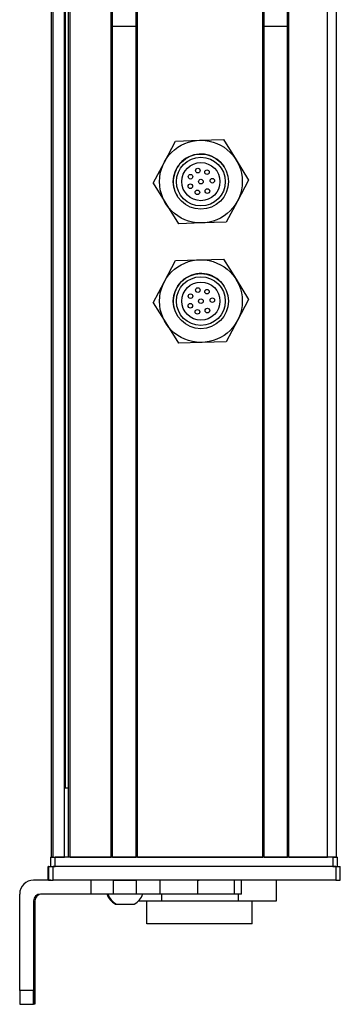
# Model space of a CAD drawing. Extents: x 85 to 1021, y -885 to 1740.
# Drawn here: x 85 to 154, y -772 to -558 of the extents above; entities that cross this region are included whole.
import ezdxf

# ---------------------------------------------------------------- set-up
doc = ezdxf.new("R2010")
doc.units = 0
doc.layers.get('0').update_dxf_attribs({"linetype": 'CONTINUOUS'})

msp = doc.modelspace()

# ---------------------------------------------------------------- linework, layer by layer
at = {"color": 7}
for p, q in [((91.619263, -739.739319), (91.619263, 1572.26062)), ((91.996887, -739.739319), (91.996887, 1572.26062)), ((94.472961, -739.739319), (94.472961, 1572.26062)), ((95.370483, -739.739319), (95.370483, 1572.26062)), ((95.670471, -739.739319), (95.670471, 1572.26062)), ((104.626221, -739.739319), (104.626221, 1572.26062)), ((104.92627, -739.739319), (104.92627, 1572.26062)), ((110.026245, -739.739319), (110.026245, 1572.26062)), ((110.326233, -739.739319), (110.326233, 1572.26062)), ((137.568848, -739.739319), (137.568848, 1572.26062)), ((137.868835, -739.739319), (137.868835, 1572.26062)), ((142.968872, -739.739319), (142.968872, 1572.26062)), ((143.26886, -739.739319), (143.26886, 1572.26062)), ((151.618652, -739.739319), (151.618652, 1572.26062)), ((153.618652, -739.739319), (153.618652, 1572.26062)), ((94.695313, -724.739319), (94.695313, 1557.26062)), ((152.818665, -739.739319), (92.41925, -739.739319)), ((110.326233, -739.739319), (137.568848, -739.739319)), ((153.428284, -741.739319), (92.028992, -741.739319)), ((152.818665, -741.739319), (92.41925, -741.739319)), ((153.428284, -744.739319), (92.028992, -744.739319)), ((84.731934, -768.739319), (84.731934, -747.739319))]:
    msp.add_line(p, q, dxfattribs=at)
at = {"color": 7, "ltscale": 0.1275}
msp.add_line((110.026245, -558.953308), (104.92627, -558.962036), dxfattribs=at)
at = {"color": 7, "ltscale": 0.127501}
for p, q in [((137.868835, -558.9245), (142.968872, -558.9245)), ((137.868835, -739.739319), (142.968872, -739.739319))]:
    msp.add_line(p, q, dxfattribs=at)
at = {"color": 7, "ltscale": 0.129903}
for p, q in [((116.182617, -588.494446), (118.633362, -583.912598)), ((116.182617, -614.494446), (118.633362, -609.912598))]:
    msp.add_line(p, q, dxfattribs=at)
at = {"color": 7, "ltscale": 0.129904}
for p, q in [((118.633362, -583.912598), (123.826782, -583.74408)), ((123.826782, -583.74408), (129.020203, -583.575562)), ((134.505493, -592.402283), (132.054749, -596.984192)), ((124.410522, -601.734619), (119.217102, -601.903076)), ((129.603943, -601.566101), (124.410522, -601.734619)), ((118.633362, -609.912598), (123.826782, -609.74408)), ((123.826782, -609.74408), (129.020203, -609.575562)), ((134.505493, -618.402283), (132.054749, -622.984192)), ((129.603943, -627.566101), (124.410522, -627.734619)), ((124.410522, -627.734619), (119.217102, -627.903076))]:
    msp.add_line(p, q, dxfattribs=at)
at = {"color": 7, "ltscale": 0.129905}
for p, q in [((129.020203, -583.575562), (131.762878, -587.988953)), ((113.731812, -593.076355), (116.182617, -588.494446)), ((113.731812, -593.076355), (116.474487, -597.489746)), ((132.054749, -596.984192), (129.603943, -601.566101)), ((129.020203, -609.575562), (131.762878, -613.988953)), ((113.731812, -619.076355), (116.182617, -614.494446)), ((113.731812, -619.076355), (116.474487, -623.489746)), ((132.054749, -622.984192), (129.603943, -627.566101))]:
    msp.add_line(p, q, dxfattribs=at)
at = {"color": 7, "ltscale": 0.129902}
for p, q in [((131.762878, -587.988953), (134.505493, -592.402283)), ((116.474487, -597.489746), (119.217102, -601.903076)), ((131.762878, -613.988953), (134.505493, -618.402283)), ((116.474487, -623.489746), (119.217102, -627.903076))]:
    msp.add_line(p, q, dxfattribs=at)
at = {"color": 7, "ltscale": 0.018816}
msp.add_line((95.370483, -724.739319), (94.617859, -724.739319), dxfattribs=at)
at = {"color": 7, "ltscale": 0.025}
for p, q in [((91.41925, -739.739319), (92.41925, -739.739319)), ((152.818665, -739.739319), (153.818665, -739.739319)), ((91.41925, -741.739319), (92.41925, -741.739319)), ((152.818665, -741.739319), (153.818665, -741.739319))]:
    msp.add_line(p, q, dxfattribs=at)
at = {"color": 7, "ltscale": 0.05}
for p, q in [((91.41925, -739.739319), (91.41925, -741.739319)), ((92.41925, -741.739319), (92.41925, -739.739319)), ((153.618652, -739.739319), (151.618652, -739.739319)), ((152.818665, -739.739319), (152.818665, -741.739319)), ((153.818665, -741.739319), (153.818665, -739.739319))]:
    msp.add_line(p, q, dxfattribs=at)
at = {"color": 7, "ltscale": 0.0075}
for p, q in [((91.91925, -739.739319), (91.619263, -739.739319)), ((95.670471, -739.739319), (95.370483, -739.739319)), ((110.326233, -739.739319), (110.026245, -739.739319)), ((137.868835, -739.739319), (137.568848, -739.739319)), ((143.26886, -739.739319), (142.968872, -739.739319))]:
    msp.add_line(p, q, dxfattribs=at)
at = {"color": 7, "ltscale": 0.001941}
msp.add_line((91.996887, -739.739319), (91.91925, -739.739319), dxfattribs=at)
at = {"color": 7, "ltscale": 0.061902}
msp.add_line((91.996887, -739.739319), (94.472961, -739.739319), dxfattribs=at)
at = {"color": 7, "ltscale": 0.005559}
msp.add_line((94.695313, -739.739319), (94.472961, -739.739319), dxfattribs=at)
at = {"color": 7, "ltscale": 0.223894}
msp.add_line((95.670471, -739.739319), (104.626221, -739.739319), dxfattribs=at)
at = {"color": 7, "ltscale": 0.007501}
msp.add_line((104.92627, -739.739319), (104.626221, -739.739319), dxfattribs=at)
at = {"color": 7, "ltscale": 0.127499}
msp.add_line((104.92627, -739.739319), (110.026245, -739.739319), dxfattribs=at)
at = {"color": 7, "ltscale": 0.0481}
msp.add_line((105.694641, -739.739319), (107.618652, -739.739319), dxfattribs=at)
at = {"color": 7, "ltscale": 0.0519}
msp.add_line((107.618652, -739.739319), (109.694641, -739.739319), dxfattribs=at)
at = {"color": 7, "ltscale": 0.208745}
msp.add_line((143.26886, -739.739319), (151.618652, -739.739319), dxfattribs=at)
at = {"color": 7, "ltscale": 0.002783}
for p, q in [((91.026794, -741.739319), (90.915466, -741.739319)), ((91.026794, -744.739319), (90.915466, -744.739319))]:
    msp.add_line(p, q, dxfattribs=at)
at = {"color": 7, "ltscale": 0.075}
for p, q in [((90.915466, -744.739319), (90.915466, -741.739319)), ((90.915466, -744.739319), (90.915466, -741.739319)), ((91.026794, -741.739319), (91.026794, -744.739319)), ((92.028992, -744.739319), (92.028992, -741.739319)), ((153.428284, -741.739319), (153.428284, -744.739319)), ((154.426086, -744.739319), (154.426086, -741.739319)), ((100.222534, -744.739319), (100.222534, -747.739319)), ((105.075745, -744.739319), (105.075745, -747.739319)), ((110.131897, -747.739319), (110.131897, -744.739319)), ((115.202393, -744.739319), (115.202393, -747.739319)), ((123.379211, -744.739319), (123.379211, -747.739319)), ((131.456726, -747.739319), (131.456726, -744.739319)), ((132.913208, -747.739319), (132.913208, -744.739319))]:
    msp.add_line(p, q, dxfattribs=at)
at = {"color": 7, "ltscale": 0.025055}
for p, q in [((91.026794, -741.739319), (92.028992, -741.739319)), ((91.026794, -744.739319), (92.028992, -744.739319))]:
    msp.add_line(p, q, dxfattribs=at)
at = {"color": 7, "ltscale": 0.024945}
for p, q in [((153.428284, -741.739319), (154.426086, -741.739319)), ((153.428284, -744.739319), (154.426086, -744.739319))]:
    msp.add_line(p, q, dxfattribs=at)
at = {"color": 7, "ltscale": 0.09364}
msp.add_line((91.477478, -744.739319), (87.731873, -744.739319), dxfattribs=at)
at = {"color": 7, "ltscale": 0.106796}
msp.add_line((105.075745, -744.739319), (100.803894, -744.739319), dxfattribs=at)
at = {"color": 7, "ltscale": 0.0631}
for p, q in [((105.075745, -744.739319), (107.599731, -744.739319)), ((107.599731, -747.739319), (105.075745, -747.739319))]:
    msp.add_line(p, q, dxfattribs=at)
at = {"color": 7, "ltscale": 0.063304}
for p, q in [((107.599731, -744.739319), (110.131897, -744.739319)), ((110.131897, -747.739319), (107.599731, -747.739319))]:
    msp.add_line(p, q, dxfattribs=at)
at = {"color": 7, "ltscale": 0.123421}
for p, q in [((115.068726, -744.739319), (110.131897, -744.739319)), ((115.068726, -747.739319), (110.131897, -747.739319))]:
    msp.add_line(p, q, dxfattribs=at)
at = {"color": 7, "ltscale": 0.003342}
for p, q in [((115.202393, -744.739319), (115.068726, -744.739319)), ((115.202393, -747.739319), (115.068726, -747.739319))]:
    msp.add_line(p, q, dxfattribs=at)
at = {"color": 7, "ltscale": 0.20442}
for p, q in [((123.379211, -744.739319), (115.202393, -744.739319)), ((123.379211, -747.739319), (115.202393, -747.739319))]:
    msp.add_line(p, q, dxfattribs=at)
at = {"color": 7, "ltscale": 0.008723}
for p, q in [((123.379211, -744.739319), (123.728149, -744.739319)), ((123.728149, -747.739319), (123.379211, -747.739319))]:
    msp.add_line(p, q, dxfattribs=at)
at = {"color": 7, "ltscale": 0.1125}
msp.add_line((140.571838, -749.239319), (140.571838, -744.739319), dxfattribs=at)
at = {"color": 7, "ltscale": 0.4875}
for p, q in [((87.731873, -749.239319), (87.731873, -768.739319)), ((88.047241, -749.239319), (88.047241, -768.739319))]:
    msp.add_line(p, q, dxfattribs=at)
at = {"color": 7, "ltscale": 0.007884}
msp.add_line((87.731873, -749.239319), (88.047241, -749.239319), dxfattribs=at)
at = {"color": 7, "ltscale": 0.274767}
msp.add_line((100.222534, -747.739319), (89.231873, -747.739319), dxfattribs=at)
at = {"color": 7, "ltscale": 0.12133}
msp.add_line((105.075745, -747.739319), (100.222534, -747.739319), dxfattribs=at)
at = {"color": 7, "ltscale": 0.124298}
msp.add_line((110.557739, -749.239319), (115.529663, -749.239319), dxfattribs=at)
at = {"color": 7, "ltscale": 0.125}
for p, q in [((112.378906, -754.239319), (112.378906, -749.239319)), ((135.27887, -754.239319), (135.27887, -749.239319))]:
    msp.add_line(p, q, dxfattribs=at)
at = {"color": 7, "ltscale": 0.0375}
for p, q in [((115.529663, -747.739319), (115.529663, -749.239319)), ((132.272644, -749.239319), (132.272644, -747.739319))]:
    msp.add_line(p, q, dxfattribs=at)
at = {"color": 7, "ltscale": 0.418575}
msp.add_line((115.529663, -749.239319), (132.272644, -749.239319), dxfattribs=at)
at = {"color": 7, "ltscale": 0.193214}
msp.add_line((131.456726, -747.739319), (123.728149, -747.739319), dxfattribs=at)
at = {"color": 7, "ltscale": 0.036412}
msp.add_line((132.913208, -747.739319), (131.456726, -747.739319), dxfattribs=at)
at = {"color": 7, "ltscale": 0.20748}
msp.add_line((132.272644, -749.239319), (140.571838, -749.239319), dxfattribs=at)
at = {"color": 7, "ltscale": 0.005193}
msp.add_line((105.551941, -749.939392), (105.759644, -749.939331), dxfattribs=at)
at = {"color": 7, "ltscale": 0.096715}
msp.add_line((105.759644, -749.939331), (109.628235, -749.939331), dxfattribs=at)
at = {"color": 7, "ltscale": 3.5e-05}
msp.add_line((109.628235, -749.939331), (109.629639, -749.939331), dxfattribs=at)
at = {"color": 7, "ltscale": 0.35}
for p, q in [((87.870239, -754.739319), (87.870239, -768.739319)), ((87.908875, -768.739319), (87.908875, -754.739319))]:
    msp.add_line(p, q, dxfattribs=at)
at = {"color": 7, "ltscale": 0.000966}
for p, q in [((87.908875, -754.739319), (87.870239, -754.739319)), ((87.908875, -768.739319), (87.870239, -768.739319))]:
    msp.add_line(p, q, dxfattribs=at)
at = {"color": 7, "ltscale": 0.287675}
msp.add_line((123.885925, -754.239319), (112.378906, -754.239319), dxfattribs=at)
at = {"color": 7, "ltscale": 0.284824}
msp.add_line((135.27887, -754.239319), (123.885925, -754.239319), dxfattribs=at)
at = {"color": 7, "ltscale": 0.074998}
for p, q in [((87.731873, -768.739319), (84.731934, -768.739319)), ((84.749817, -771.739319), (87.749756, -771.739319))]:
    msp.add_line(p, q, dxfattribs=at)
at = {"color": 7, "ltscale": 0.002565}
msp.add_line((87.852356, -771.739319), (87.749756, -771.739319), dxfattribs=at)
at = {"color": 7, "ltscale": 0.00186}
msp.add_line((87.926758, -771.739319), (87.852356, -771.739319), dxfattribs=at)
at = {"color": 7, "ltscale": 0.002567}
msp.add_line((88.029419, -771.739319), (87.926758, -771.739319), dxfattribs=at)
at = {"color": 7}
for points in [[(84.731934, -768.739319), (84.742004, -771.437744), (84.747192, -771.707031), (84.748962, -771.73584), (84.749817, -771.739319)], [(87.749756, -771.739319), (87.748474, -771.731934), (87.745972, -771.67157), (87.739014, -771.140076), (87.731873, -768.739319)], [(88.047241, -768.739319), (88.037231, -771.437744), (88.032043, -771.707031), (88.030273, -771.73584), (88.029419, -771.739319)]]:
    msp.add_lwpolyline(points, dxfattribs=at)
for centre, radius in [((124.118652, -592.739319), 9), ((124.118652, -592.739319), 6), ((124.118652, -592.739319), 5.3), ((124.118652, -592.739319), 4.15), ((121.860168, -591.667297), 0.5), ((123.446045, -590.331543), 0.5), ((125.44635, -590.683594), 0.5), ((121.827881, -593.740479), 0.5), ((124.118652, -592.739319), 0.5), ((126.610596, -592.538513), 0.5), ((123.365295, -595.067688), 0.5), ((125.538513, -594.796997), 0.5), ((124.118652, -618.739319), 9), ((124.118652, -618.739319), 6), ((124.118652, -618.739319), 5.3), ((124.118652, -618.739319), 4.15), ((123.446045, -616.331543), 0.5), ((125.44635, -616.683594), 0.5), ((121.860168, -617.667297), 0.5), ((124.118652, -618.739319), 0.5), ((126.610596, -618.538513), 0.5), ((121.827881, -619.740479), 0.5), ((123.365295, -621.067688), 0.5), ((125.538513, -620.796997), 0.5)]:
    msp.add_circle(centre, radius, dxfattribs=at)
for centre, radius, start, end in [((124.118652, -592.739319), 6, 31.858437, 211.858429), ((124.118652, -618.739319), 6, 31.858437, 211.858429), ((87.731934, -747.739319), 2.999966, 90.000733, 180.000733), ((89.231873, -749.239319), 1.499985, 90.000808, 180.000651), ((89.547241, -749.239319), 1.499987, 90.404575, 180.000582), ((107.486816, -746.408447), 4.026311, 199.302615, 241.277324), ((107.694641, -746.408447), 4.026311, 199.183046, 241.276463), ((107.694641, -746.408447), 4.026311, 298.723545, 340.816958)]:
    msp.add_arc(centre, radius, start, end, dxfattribs=at)
for centre, major_axis, start_param, end_param in [((87.889587, -754.739319), (0, -3.25), 3.1415926536, 4.7123889804), ((87.889587, -754.739319), (0, -3.25), 1.5707963268, 3.1415926536), ((87.852356, -768.739319), (0, 3), 3.1415926536, 4.7123889804), ((87.926758, -768.739319), (0, 3), 1.5707963268, 3.1415926536)]:
    msp.add_ellipse(centre, major_axis=major_axis, ratio=0.00595, start_param=start_param, end_param=end_param, dxfattribs=at)

doc.saveas('drawing.dxf')
